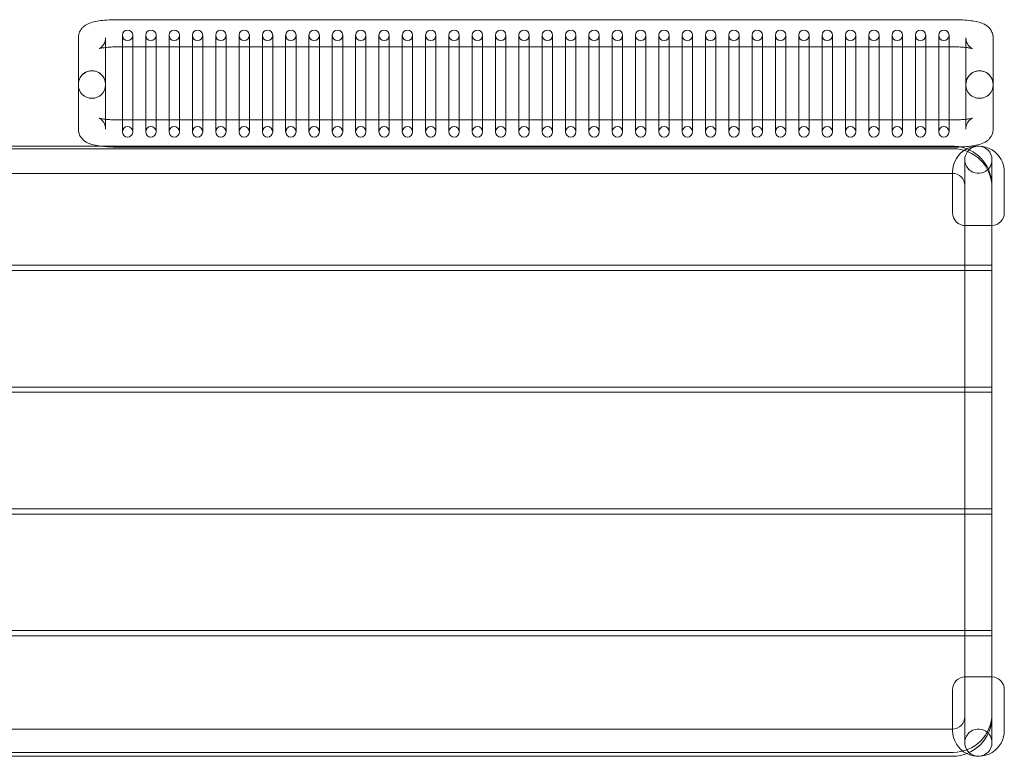
# Model space of a CAD drawing. Units: millimetres. Extents: x -20 to 1500, y -12 to 558.
# Drawn here: x 740 to 1500, y -11 to 558 of the extents above; entities that cross this region are included whole.
import ezdxf

# ---------------------------------------------------------------- set-up
doc = ezdxf.new("R2010")
doc.units = ezdxf.units.MM
doc.layers.add('8', color=8, linetype='Continuous')

# ---------------------------------------------------------------- blocks, each defined once
blk = doc.blocks.new('A$C3A697681')
at = {"color": 0, "linetype": 'Continuous', "lineweight": 0}
for p, q in [((-1277.49, 146.83), (-1922.49, 146.83)), ((-1952.99, 96.47), (-1952.99, 132.86)), ((-1931.99, 125.36), (-1931.99, 132.86)), ((-1918.98, 134.76), (-1918.98, 125.83)), ((-1910.98, 134.76), (-1910.98, 125.83)), ((-1900.98, 125.83), (-1900.98, 134.76)), ((-1892.98, 125.83), (-1892.98, 134.76)), ((-1882.98, 125.83), (-1882.98, 134.76)), ((-1874.98, 125.83), (-1874.98, 134.76)), ((-1864.98, 125.83), (-1864.98, 134.76)), ((-1864.98, 134.76), (-1864.98, 125.83)), ((-1856.98, 125.83), (-1856.98, 134.76)), ((-1856.98, 134.76), (-1856.98, 125.83)), ((-1846.98, 125.83), (-1846.98, 134.76)), ((-1838.98, 125.83), (-1838.98, 134.76)), ((-1828.98, 134.76), (-1828.98, 125.83)), ((-1820.98, 134.76), (-1820.98, 125.83)), ((-1810.98, 134.76), (-1810.98, 125.83)), ((-1802.98, 134.76), (-1802.98, 125.83)), ((-1792.98, 134.76), (-1792.98, 125.83)), ((-1792.98, 125.83), (-1792.98, 134.76)), ((-1784.98, 134.76), (-1784.98, 125.83)), ((-1784.98, 125.83), (-1784.98, 134.76)), ((-1774.98, 134.76), (-1774.98, 125.83)), ((-1766.98, 134.76), (-1766.98, 125.83)), ((-1756.98, 125.83), (-1756.98, 134.76)), ((-1756.98, 134.76), (-1756.98, 125.83)), ((-1748.98, 125.83), (-1748.98, 134.76)), ((-1748.98, 134.76), (-1748.98, 125.83)), ((-1738.98, 125.83), (-1738.98, 134.76)), ((-1730.98, 125.83), (-1730.98, 134.76)), ((-1720.98, 125.83), (-1720.98, 134.76)), ((-1712.98, 125.83), (-1712.98, 134.76)), ((-1702.98, 134.76), (-1702.98, 125.83)), ((-1694.98, 134.76), (-1694.98, 125.83)), ((-1684.98, 125.83), (-1684.98, 134.76)), ((-1684.98, 134.76), (-1684.98, 125.83)), ((-1676.98, 125.83), (-1676.98, 134.76)), ((-1676.98, 134.76), (-1676.98, 125.83)), ((-1666.98, 125.83), (-1666.98, 134.76)), ((-1658.98, 125.83), (-1658.98, 134.76)), ((-1648.98, 134.76), (-1648.98, 125.83)), ((-1640.98, 134.76), (-1640.98, 125.83)), ((-1630.98, 134.76), (-1630.98, 125.83)), ((-1622.98, 134.76), (-1622.98, 125.83)), ((-1612.98, 134.76), (-1612.98, 125.83)), ((-1612.98, 125.83), (-1612.98, 134.76)), ((-1604.98, 134.76), (-1604.98, 125.83)), ((-1604.98, 125.83), (-1604.98, 134.76)), ((-1594.98, 125.83), (-1594.98, 134.76)), ((-1586.98, 125.83), (-1586.98, 134.76)), ((-1576.98, 125.83), (-1576.98, 134.76)), ((-1576.98, 134.76), (-1576.98, 125.83)), ((-1568.98, 125.83), (-1568.98, 134.76)), ((-1568.98, 134.76), (-1568.98, 125.83)), ((-1558.98, 125.83), (-1558.98, 134.76)), ((-1550.98, 125.83), (-1550.98, 134.76)), ((-1540.98, 125.83), (-1540.98, 134.76)), ((-1532.98, 125.83), (-1532.98, 134.76)), ((-1522.98, 134.76), (-1522.98, 125.83)), ((-1514.98, 134.76), (-1514.98, 125.83)), ((-1504.98, 134.76), (-1504.98, 125.83)), ((-1504.98, 125.83), (-1504.98, 134.76)), ((-1496.98, 134.76), (-1496.98, 125.83)), ((-1496.98, 125.83), (-1496.98, 134.76)), ((-1486.98, 134.76), (-1486.98, 125.83)), ((-1478.98, 134.76), (-1478.98, 125.83)), ((-1468.98, 125.83), (-1468.98, 134.76)), ((-1468.98, 134.76), (-1468.98, 125.83)), ((-1460.98, 125.83), (-1460.98, 134.76)), ((-1460.98, 134.76), (-1460.98, 125.83)), ((-1450.98, 125.83), (-1450.98, 134.76)), ((-1442.98, 125.83), (-1442.98, 134.76)), ((-1432.98, 134.76), (-1432.98, 125.83)), ((-1424.98, 134.76), (-1424.98, 125.83)), ((-1414.98, 134.76), (-1414.98, 125.83)), ((-1406.98, 134.76), (-1406.98, 125.83)), ((-1396.98, 134.76), (-1396.98, 125.83)), ((-1396.98, 125.83), (-1396.98, 134.76)), ((-1388.98, 134.76), (-1388.98, 125.83)), ((-1388.98, 125.83), (-1388.98, 134.76)), ((-1378.98, 134.76), (-1378.98, 125.83)), ((-1370.98, 134.76), (-1370.98, 125.83)), ((-1360.98, 125.83), (-1360.98, 134.76)), ((-1360.98, 134.76), (-1360.98, 125.83)), ((-1352.98, 125.83), (-1352.98, 134.76)), ((-1352.98, 134.76), (-1352.98, 125.83)), ((-1342.98, 125.83), (-1342.98, 134.76)), ((-1334.98, 125.83), (-1334.98, 134.76)), ((-1324.98, 125.83), (-1324.98, 134.76)), ((-1316.98, 125.83), (-1316.98, 134.76)), ((-1306.98, 134.76), (-1306.98, 125.83)), ((-1298.98, 134.76), (-1298.98, 125.83)), ((-1288.98, 134.76), (-1288.98, 125.83)), ((-1288.98, 125.83), (-1288.98, 134.76)), ((-1280.98, 134.76), (-1280.98, 125.83)), ((-1280.98, 125.83), (-1280.98, 134.76)), ((-1267.99, 132.86), (-1267.99, 125.36)), ((-1246.99, 132.86), (-1246.99, 96.47)), ((-1931.99, 96.47), (-1931.99, 125.36)), ((-1277.49, 125.83), (-1922.49, 125.83)), ((-1918.98, 125.83), (-1918.98, 60.53)), ((-1910.98, 125.83), (-1910.98, 60.53)), ((-1900.98, 60.53), (-1900.98, 125.83)), ((-1892.98, 60.53), (-1892.98, 125.83)), ((-1882.98, 60.53), (-1882.98, 125.83)), ((-1874.98, 60.53), (-1874.98, 125.83)), ((-1864.98, 60.53), (-1864.98, 125.83)), ((-1864.98, 125.83), (-1864.98, 60.53)), ((-1856.98, 60.53), (-1856.98, 125.83)), ((-1856.98, 125.83), (-1856.98, 60.53)), ((-1846.98, 60.53), (-1846.98, 125.83)), ((-1838.98, 60.53), (-1838.98, 125.83)), ((-1828.98, 125.83), (-1828.98, 60.53)), ((-1820.98, 125.83), (-1820.98, 60.53)), ((-1810.98, 125.83), (-1810.98, 60.53)), ((-1802.98, 125.83), (-1802.98, 60.53)), ((-1792.98, 125.83), (-1792.98, 60.53)), ((-1792.98, 60.53), (-1792.98, 125.83)), ((-1784.98, 125.83), (-1784.98, 60.53)), ((-1784.98, 60.53), (-1784.98, 125.83)), ((-1774.98, 125.83), (-1774.98, 60.53)), ((-1766.98, 125.83), (-1766.98, 60.53)), ((-1756.98, 60.53), (-1756.98, 125.83)), ((-1756.98, 125.83), (-1756.98, 60.53)), ((-1748.98, 60.53), (-1748.98, 125.83)), ((-1748.98, 125.83), (-1748.98, 60.53)), ((-1738.98, 60.53), (-1738.98, 125.83)), ((-1730.98, 60.53), (-1730.98, 125.83)), ((-1720.98, 60.53), (-1720.98, 125.83)), ((-1712.98, 60.53), (-1712.98, 125.83)), ((-1702.98, 125.83), (-1702.98, 60.53)), ((-1694.98, 125.83), (-1694.98, 60.53)), ((-1684.98, 60.53), (-1684.98, 125.83)), ((-1684.98, 125.83), (-1684.98, 60.53)), ((-1676.98, 60.53), (-1676.98, 125.83)), ((-1676.98, 125.83), (-1676.98, 60.53)), ((-1666.98, 60.53), (-1666.98, 125.83)), ((-1658.98, 60.53), (-1658.98, 125.83)), ((-1648.98, 125.83), (-1648.98, 60.53)), ((-1640.98, 125.83), (-1640.98, 60.53)), ((-1630.98, 125.83), (-1630.98, 60.53)), ((-1622.98, 125.83), (-1622.98, 60.53)), ((-1612.98, 125.83), (-1612.98, 60.53)), ((-1612.98, 60.53), (-1612.98, 125.83)), ((-1604.98, 125.83), (-1604.98, 60.53)), ((-1604.98, 60.53), (-1604.98, 125.83)), ((-1594.98, 60.53), (-1594.98, 125.83)), ((-1586.98, 60.53), (-1586.98, 125.83)), ((-1576.98, 60.53), (-1576.98, 125.83)), ((-1576.98, 125.83), (-1576.98, 60.53)), ((-1568.98, 60.53), (-1568.98, 125.83)), ((-1568.98, 125.83), (-1568.98, 60.53)), ((-1558.98, 60.53), (-1558.98, 125.83)), ((-1550.98, 60.53), (-1550.98, 125.83)), ((-1540.98, 60.53), (-1540.98, 125.83)), ((-1532.98, 60.53), (-1532.98, 125.83)), ((-1522.98, 125.83), (-1522.98, 60.53)), ((-1514.98, 125.83), (-1514.98, 60.53)), ((-1504.98, 125.83), (-1504.98, 60.53)), ((-1504.98, 60.53), (-1504.98, 125.83)), ((-1496.98, 125.83), (-1496.98, 60.53)), ((-1496.98, 60.53), (-1496.98, 125.83)), ((-1486.98, 125.83), (-1486.98, 60.53)), ((-1478.98, 125.83), (-1478.98, 60.53)), ((-1468.98, 60.53), (-1468.98, 125.83)), ((-1468.98, 125.83), (-1468.98, 60.53)), ((-1460.98, 60.53), (-1460.98, 125.83)), ((-1460.98, 125.83), (-1460.98, 60.53)), ((-1450.98, 60.53), (-1450.98, 125.83)), ((-1442.98, 60.53), (-1442.98, 125.83)), ((-1432.98, 125.83), (-1432.98, 60.53)), ((-1424.98, 125.83), (-1424.98, 60.53)), ((-1414.98, 125.83), (-1414.98, 60.53)), ((-1406.98, 125.83), (-1406.98, 60.53)), ((-1396.98, 125.83), (-1396.98, 60.53)), ((-1396.98, 60.53), (-1396.98, 125.83)), ((-1388.98, 125.83), (-1388.98, 60.53)), ((-1388.98, 60.53), (-1388.98, 125.83)), ((-1378.98, 125.83), (-1378.98, 60.53)), ((-1370.98, 125.83), (-1370.98, 60.53)), ((-1360.98, 60.53), (-1360.98, 125.83)), ((-1360.98, 125.83), (-1360.98, 60.53)), ((-1352.98, 60.53), (-1352.98, 125.83)), ((-1352.98, 125.83), (-1352.98, 60.53)), ((-1342.98, 60.53), (-1342.98, 125.83)), ((-1334.98, 60.53), (-1334.98, 125.83)), ((-1324.98, 60.53), (-1324.98, 125.83)), ((-1316.98, 60.53), (-1316.98, 125.83)), ((-1306.98, 125.83), (-1306.98, 60.53)), ((-1298.98, 125.83), (-1298.98, 60.53)), ((-1288.98, 125.83), (-1288.98, 60.53)), ((-1288.98, 60.53), (-1288.98, 125.83)), ((-1280.98, 125.83), (-1280.98, 60.53)), ((-1280.98, 60.53), (-1280.98, 125.83)), ((-1267.99, 125.36), (-1267.99, 96.47)), ((-1952.99, 96.98), (-1952.99, 96.48)), ((-1952.99, 62.41), (-1952.99, 96.47)), ((-1931.99, 96.48), (-1931.99, 96.98)), ((-1931.99, 62.41), (-1931.99, 96.47)), ((-1267.99, 96.98), (-1267.99, 96.48)), ((-1267.99, 96.47), (-1267.99, 62.41)), ((-1246.99, 96.48), (-1246.99, 96.98)), ((-1246.99, 96.47), (-1246.99, 62.41)), ((-1922.49, 69.45), (-1918.98, 69.45)), ((-1918.98, 69.45), (-1910.98, 69.45)), ((-1910.98, 69.45), (-1900.98, 69.45)), ((-1900.98, 69.45), (-1892.98, 69.45)), ((-1892.98, 69.45), (-1882.98, 69.45)), ((-1882.98, 69.45), (-1874.98, 69.45)), ((-1874.98, 69.45), (-1864.98, 69.45)), ((-1864.98, 69.45), (-1856.98, 69.45)), ((-1856.98, 69.45), (-1846.98, 69.45)), ((-1846.98, 69.45), (-1838.98, 69.45)), ((-1838.98, 69.45), (-1828.98, 69.45)), ((-1828.98, 69.45), (-1820.98, 69.45)), ((-1820.98, 69.45), (-1810.98, 69.45)), ((-1810.98, 69.45), (-1802.98, 69.45)), ((-1802.98, 69.45), (-1792.98, 69.45)), ((-1792.98, 69.45), (-1784.98, 69.45)), ((-1784.98, 69.45), (-1774.98, 69.45)), ((-1774.98, 69.45), (-1766.98, 69.45)), ((-1766.98, 69.45), (-1756.98, 69.45)), ((-1756.98, 69.45), (-1748.98, 69.45)), ((-1748.98, 69.45), (-1738.98, 69.45)), ((-1738.98, 69.45), (-1730.98, 69.45)), ((-1730.98, 69.45), (-1720.98, 69.45)), ((-1720.98, 69.45), (-1712.98, 69.45)), ((-1712.98, 69.45), (-1702.98, 69.45)), ((-1702.98, 69.45), (-1694.98, 69.45)), ((-1694.98, 69.45), (-1684.98, 69.45)), ((-1684.98, 69.45), (-1676.98, 69.45)), ((-1676.98, 69.45), (-1666.98, 69.45)), ((-1666.98, 69.45), (-1658.98, 69.45)), ((-1658.98, 69.45), (-1648.98, 69.45)), ((-1648.98, 69.45), (-1640.98, 69.45)), ((-1640.98, 69.45), (-1630.98, 69.45)), ((-1630.98, 69.45), (-1622.98, 69.45)), ((-1622.98, 69.45), (-1612.98, 69.45)), ((-1612.98, 69.45), (-1604.98, 69.45)), ((-1604.98, 69.45), (-1594.98, 69.45)), ((-1594.98, 69.45), (-1586.98, 69.45)), ((-1586.98, 69.45), (-1576.98, 69.45)), ((-1576.98, 69.45), (-1568.98, 69.45)), ((-1568.98, 69.45), (-1558.98, 69.45)), ((-1558.98, 69.45), (-1550.98, 69.45)), ((-1550.98, 69.45), (-1540.98, 69.45)), ((-1540.98, 69.45), (-1532.98, 69.45)), ((-1532.98, 69.45), (-1522.98, 69.45)), ((-1522.98, 69.45), (-1514.98, 69.45)), ((-1514.98, 69.45), (-1504.98, 69.45)), ((-1504.98, 69.45), (-1496.98, 69.45)), ((-1496.98, 69.45), (-1486.98, 69.45)), ((-1486.98, 69.45), (-1478.98, 69.45)), ((-1478.98, 69.45), (-1468.98, 69.45)), ((-1468.98, 69.45), (-1460.98, 69.45)), ((-1460.98, 69.45), (-1450.98, 69.45)), ((-1450.98, 69.45), (-1442.98, 69.45)), ((-1442.98, 69.45), (-1432.98, 69.45)), ((-1432.98, 69.45), (-1424.98, 69.45)), ((-1424.98, 69.45), (-1414.98, 69.45)), ((-1414.98, 69.45), (-1406.98, 69.45)), ((-1406.98, 69.45), (-1396.98, 69.45)), ((-1396.98, 69.45), (-1388.98, 69.45)), ((-1388.98, 69.45), (-1378.98, 69.45)), ((-1378.98, 69.45), (-1370.98, 69.45)), ((-1370.98, 69.45), (-1360.98, 69.45)), ((-1360.98, 69.45), (-1352.98, 69.45)), ((-1352.98, 69.45), (-1342.98, 69.45)), ((-1342.98, 69.45), (-1334.98, 69.45)), ((-1334.98, 69.45), (-1324.98, 69.45)), ((-1324.98, 69.45), (-1316.98, 69.45)), ((-1316.98, 69.45), (-1306.98, 69.45)), ((-1306.98, 69.45), (-1298.98, 69.45)), ((-1298.98, 69.45), (-1288.98, 69.45)), ((-1288.98, 69.45), (-1280.98, 69.45)), ((-1280.98, 69.45), (-1277.49, 69.45)), ((-1918.98, 60.53), (-1918.98, 60.26)), ((-1910.98, 60.53), (-1910.98, 60.26)), ((-1900.98, 60.26), (-1900.98, 60.53)), ((-1892.98, 60.26), (-1892.98, 60.53)), ((-1882.98, 60.26), (-1882.98, 60.53)), ((-1874.98, 60.26), (-1874.98, 60.53)), ((-1864.98, 60.26), (-1864.98, 60.53)), ((-1864.98, 60.53), (-1864.98, 60.26)), ((-1856.98, 60.26), (-1856.98, 60.53)), ((-1856.98, 60.53), (-1856.98, 60.26)), ((-1846.98, 60.26), (-1846.98, 60.53)), ((-1838.98, 60.26), (-1838.98, 60.53)), ((-1828.98, 60.53), (-1828.98, 60.26)), ((-1820.98, 60.53), (-1820.98, 60.26)), ((-1810.98, 60.53), (-1810.98, 60.26)), ((-1802.98, 60.53), (-1802.98, 60.26)), ((-1792.98, 60.53), (-1792.98, 60.26)), ((-1792.98, 60.26), (-1792.98, 60.53)), ((-1784.98, 60.53), (-1784.98, 60.26)), ((-1784.98, 60.26), (-1784.98, 60.53)), ((-1774.98, 60.53), (-1774.98, 60.26)), ((-1766.98, 60.53), (-1766.98, 60.26)), ((-1756.98, 60.26), (-1756.98, 60.53)), ((-1756.98, 60.53), (-1756.98, 60.26)), ((-1748.98, 60.26), (-1748.98, 60.53)), ((-1748.98, 60.53), (-1748.98, 60.26)), ((-1738.98, 60.26), (-1738.98, 60.53)), ((-1730.98, 60.26), (-1730.98, 60.53)), ((-1720.98, 60.26), (-1720.98, 60.53)), ((-1712.98, 60.26), (-1712.98, 60.53)), ((-1702.98, 60.53), (-1702.98, 60.26)), ((-1694.98, 60.53), (-1694.98, 60.26)), ((-1684.98, 60.26), (-1684.98, 60.53)), ((-1684.98, 60.53), (-1684.98, 60.26)), ((-1676.98, 60.26), (-1676.98, 60.53)), ((-1676.98, 60.53), (-1676.98, 60.26)), ((-1666.98, 60.26), (-1666.98, 60.53)), ((-1658.98, 60.26), (-1658.98, 60.53)), ((-1648.98, 60.53), (-1648.98, 60.26)), ((-1640.98, 60.53), (-1640.98, 60.26)), ((-1630.98, 60.53), (-1630.98, 60.26)), ((-1622.98, 60.53), (-1622.98, 60.26)), ((-1612.98, 60.53), (-1612.98, 60.26)), ((-1612.98, 60.26), (-1612.98, 60.53)), ((-1604.98, 60.53), (-1604.98, 60.26)), ((-1604.98, 60.26), (-1604.98, 60.53)), ((-1594.98, 60.26), (-1594.98, 60.53)), ((-1586.98, 60.26), (-1586.98, 60.53)), ((-1576.98, 60.26), (-1576.98, 60.53)), ((-1576.98, 60.53), (-1576.98, 60.26)), ((-1568.98, 60.26), (-1568.98, 60.53)), ((-1568.98, 60.53), (-1568.98, 60.26)), ((-1558.98, 60.26), (-1558.98, 60.53)), ((-1550.98, 60.26), (-1550.98, 60.53)), ((-1540.98, 60.26), (-1540.98, 60.53)), ((-1532.98, 60.26), (-1532.98, 60.53)), ((-1522.98, 60.53), (-1522.98, 60.26)), ((-1514.98, 60.53), (-1514.98, 60.26)), ((-1504.98, 60.53), (-1504.98, 60.26)), ((-1504.98, 60.26), (-1504.98, 60.53)), ((-1496.98, 60.53), (-1496.98, 60.26)), ((-1496.98, 60.26), (-1496.98, 60.53)), ((-1486.98, 60.53), (-1486.98, 60.26)), ((-1478.98, 60.53), (-1478.98, 60.26)), ((-1468.98, 60.26), (-1468.98, 60.53)), ((-1468.98, 60.53), (-1468.98, 60.26)), ((-1460.98, 60.26), (-1460.98, 60.53)), ((-1460.98, 60.53), (-1460.98, 60.26)), ((-1450.98, 60.26), (-1450.98, 60.53)), ((-1442.98, 60.26), (-1442.98, 60.53)), ((-1432.98, 60.53), (-1432.98, 60.26)), ((-1424.98, 60.53), (-1424.98, 60.26)), ((-1414.98, 60.53), (-1414.98, 60.26)), ((-1406.98, 60.53), (-1406.98, 60.26)), ((-1396.98, 60.53), (-1396.98, 60.26)), ((-1396.98, 60.26), (-1396.98, 60.53)), ((-1388.98, 60.53), (-1388.98, 60.26)), ((-1388.98, 60.26), (-1388.98, 60.53)), ((-1378.98, 60.53), (-1378.98, 60.26)), ((-1370.98, 60.53), (-1370.98, 60.26)), ((-1360.98, 60.26), (-1360.98, 60.53)), ((-1360.98, 60.53), (-1360.98, 60.26)), ((-1352.98, 60.26), (-1352.98, 60.53)), ((-1352.98, 60.53), (-1352.98, 60.26)), ((-1342.98, 60.26), (-1342.98, 60.53)), ((-1334.98, 60.26), (-1334.98, 60.53)), ((-1324.98, 60.26), (-1324.98, 60.53)), ((-1316.98, 60.26), (-1316.98, 60.53)), ((-1306.98, 60.53), (-1306.98, 60.26)), ((-1298.98, 60.53), (-1298.98, 60.26)), ((-1288.98, 60.53), (-1288.98, 60.26)), ((-1288.98, 60.26), (-1288.98, 60.53)), ((-1280.98, 60.53), (-1280.98, 60.26)), ((-1280.98, 60.26), (-1280.98, 60.53)), ((-2717.81, 47.21), (-1277.85, 47.21)), ((-1935.68, 49.21), (-2059.98, 49.21)), ((-1278.35, 49.21), (-1935.68, 49.21)), ((-1922.49, 48.45), (-1277.49, 48.45)), ((-1268.85, 18.71), (-1268.85, 38.71)), ((-1268.85, 18.71), (-1268.85, 38.71)), ((-1247.85, 38.71), (-1247.85, 18.71)), ((-1247.85, 38.71), (-1247.85, 18.71)), ((-1278.35, 28.21), (-2718.17, 28.21)), ((-1278.35, -2.13), (-1278.35, 29.24)), ((-1238.35, 29.24), (-1238.35, -2.13)), ((-1268.85, 18.71), (-1268.85, -42.79)), ((-1247.85, 18.71), (-1247.85, -391.29)), ((-1247.85, 17.21), (-1247.85, -42.79)), ((-1248.35, -12.13), (-1268.35, -12.13)), ((-1250.85, -42.79), (-2744.81, -42.79)), ((-1268.85, -42.79), (-1268.85, -46.79)), ((-1247.85, -42.79), (-1250.85, -42.79)), ((-2744.81, -46.79), (-1250.85, -46.79)), ((-1268.85, -46.79), (-1268.85, -136.79)), ((-1250.85, -46.79), (-1247.85, -46.79)), ((-1247.85, -46.79), (-1247.85, -136.79)), ((-1250.85, -136.79), (-2744.81, -136.79)), ((-1250.85, -140.79), (-2744.81, -140.79)), ((-1268.85, -136.79), (-1268.85, -140.79)), ((-1268.85, -140.79), (-1268.85, -230.79)), ((-1247.85, -136.79), (-1250.85, -136.79)), ((-1250.85, -140.79), (-1247.85, -140.79)), ((-1247.85, -140.79), (-1247.85, -230.79)), ((-1250.85, -230.79), (-2744.81, -230.79)), ((-1250.85, -234.79), (-2744.81, -234.79)), ((-1268.85, -230.79), (-1268.85, -234.79)), ((-1268.85, -234.79), (-1268.85, -324.79)), ((-1247.85, -230.79), (-1250.85, -230.79)), ((-1250.85, -234.79), (-1247.85, -234.79)), ((-1247.85, -234.79), (-1247.85, -324.79)), ((-1250.85, -324.79), (-2744.81, -324.79)), ((-1268.85, -324.79), (-1268.85, -328.79)), ((-1247.85, -324.79), (-1250.85, -324.79)), ((-1250.85, -328.79), (-2744.81, -328.79)), ((-1268.85, -328.79), (-1268.85, -391.29)), ((-1247.85, -328.79), (-1250.85, -328.79)), ((-1247.85, -388.79), (-1247.85, -328.79)), ((-1268.35, -360.45), (-1248.35, -360.45)), ((-1278.35, -401.82), (-1278.35, -370.45)), ((-1238.35, -370.45), (-1238.35, -401.82)), ((-1268.85, -411.29), (-1268.85, -391.29)), ((-1268.85, -411.29), (-1268.85, -391.29)), ((-1247.85, -391.29), (-1247.85, -411.29)), ((-1247.85, -391.29), (-1247.85, -411.29)), ((-2718.17, -400.79), (-1278.35, -400.79)), ((-2718.17, -421.79), (-1278.35, -421.79)), ((-2717.81, -418.79), (-1277.85, -418.79))]:
    blk.add_line(p, q, dxfattribs=at)
for centre, radius, start, end in [((-1278.35, 18.71), 30.5, 78.21664, 90), ((-1258.35, 29.24), 20, 116.55457, 180), ((-1277.85, 17.21), 30, 0, 90), ((-1278.35, 18.71), 30.5, 0, 78.21664), ((-1258.35, 38.71), 10.5, 133.07039, 0), ((-1258.35, 38.71), 10.5, 133.07039, 360), ((-1258.35, 29.24), 20, 0, 116.55457), ((-1258.35, 38.71), 10.5, 90, 133.07039), ((-1258.35, 38.71), 10.5, 90, 133.07039), ((-1258.35, 38.71), 10.5, 0, 90), ((-1258.35, 38.71), 10.5, 360, 90), ((-1278.35, 18.71), 9.5, 0, 90), ((-1268.35, -2.13), 10, 180, 270), ((-1248.35, -2.13), 10, 272.82072, 0), ((-1248.35, -2.13), 10, 270, 272.82072), ((-1268.35, -370.45), 10, 90, 180), ((-1248.35, -370.45), 10, 87.17928, 90), ((-1248.35, -370.45), 10, 0, 87.17928), ((-1278.35, -391.29), 30.5, 270, 0), ((-1278.35, -391.29), 9.5, 270, 0), ((-1277.85, -388.79), 30, 270, 0), ((-1258.35, -401.82), 20, 180, 243.44543), ((-1258.35, -411.29), 10.5, 0, 226.92961), ((-1258.35, -411.29), 10.5, 0, 226.92961), ((-1258.35, -401.82), 20, 243.44543, 0), ((-1258.35, -411.29), 10.5, 270, 0), ((-1258.35, -411.29), 10.5, 270, 0), ((-1258.35, -411.29), 10.5, 226.92961, 270), ((-1258.35, -411.29), 10.5, 226.92961, 270)]:
    blk.add_arc(centre, radius, start, end, dxfattribs=at)
for centre in [(-1914.98, 134.76), (-1896.98, 134.76), (-1878.98, 134.76), (-1860.98, 134.76), (-1860.98, 134.76), (-1842.98, 134.76), (-1824.98, 134.76), (-1806.98, 134.76), (-1788.98, 134.76), (-1788.98, 134.76), (-1770.98, 134.76), (-1752.98, 134.76), (-1752.98, 134.76), (-1734.98, 134.76), (-1716.98, 134.76), (-1698.98, 134.76), (-1680.98, 134.76), (-1680.98, 134.76), (-1662.98, 134.76), (-1644.98, 134.76), (-1626.98, 134.76), (-1608.98, 134.76), (-1608.98, 134.76), (-1590.98, 134.76), (-1572.98, 134.76), (-1572.98, 134.76), (-1554.98, 134.76), (-1536.98, 134.76), (-1518.98, 134.76), (-1500.98, 134.76), (-1500.98, 134.76), (-1482.98, 134.76), (-1464.98, 134.76), (-1464.98, 134.76), (-1446.98, 134.76), (-1428.98, 134.76), (-1410.98, 134.76), (-1392.98, 134.76), (-1392.98, 134.76), (-1374.98, 134.76), (-1356.98, 134.76), (-1356.98, 134.76), (-1338.98, 134.76), (-1320.98, 134.76), (-1302.98, 134.76), (-1284.98, 134.76), (-1284.98, 134.76), (-1914.98, 60.26), (-1896.98, 60.26), (-1878.98, 60.26), (-1860.98, 60.26), (-1860.98, 60.26), (-1842.98, 60.26), (-1824.98, 60.26), (-1806.98, 60.26), (-1788.98, 60.26), (-1788.98, 60.26), (-1770.98, 60.26), (-1752.98, 60.26), (-1752.98, 60.26), (-1734.98, 60.26), (-1716.98, 60.26), (-1698.98, 60.26), (-1680.98, 60.26), (-1680.98, 60.26), (-1662.98, 60.26), (-1644.98, 60.26), (-1626.98, 60.26), (-1608.98, 60.26), (-1608.98, 60.26), (-1590.98, 60.26), (-1572.98, 60.26), (-1572.98, 60.26), (-1554.98, 60.26), (-1536.98, 60.26), (-1518.98, 60.26), (-1500.98, 60.26), (-1500.98, 60.26), (-1482.98, 60.26), (-1464.98, 60.26), (-1464.98, 60.26), (-1446.98, 60.26), (-1428.98, 60.26), (-1410.98, 60.26), (-1392.98, 60.26), (-1392.98, 60.26), (-1374.98, 60.26), (-1356.98, 60.26), (-1356.98, 60.26), (-1338.98, 60.26), (-1320.98, 60.26), (-1302.98, 60.26), (-1284.98, 60.26), (-1284.98, 60.26)]:
    blk.add_ellipse(centre, major_axis=(0, -4.06), ratio=0.984808, dxfattribs=at)
for centre, major_axis, start_param, end_param in [((-1942.49, 96.98), (-10.5, 0), 3.14151, 6.283268), ((-1942.49, 96.98), (10.5, 0), 0.000083, 3.14151), ((-1257.49, 96.98), (-10.5, 0), 3.14151, 6.283268), ((-1257.49, 96.98), (10.5, 0), 0.000083, 3.14151), ((-1942.49, 96.47), (10.5, 0), 3.14151, 3.141593), ((-1942.49, 96.48), (10.5, 0), 3.141675, 6.283103), ((-1942.49, 96.47), (10.5, 0), 3.141593, 6.283185), ((-1942.49, 96.47), (10.5, 0), 0, 0.000083), ((-1257.49, 96.47), (10.5, 0), 3.14151, 3.141593), ((-1257.49, 96.48), (10.5, 0), 3.141675, 6.283103), ((-1257.49, 96.47), (10.5, 0), 3.141593, 6.283185), ((-1257.49, 96.47), (10.5, 0), 0, 0.000083)]:
    blk.add_ellipse(centre, major_axis=major_axis, ratio=0.984808, start_param=start_param, end_param=end_param, dxfattribs=at)
for points, knots in [([(-1922.49, 146.83), (-1924.77, 146.83), (-1927.06, 146.76), (-1931.46, 146.52), (-1933.58, 146.33), (-1937.53, 145.83), (-1939.37, 145.53), (-1942.84, 144.7), (-1944.43, 144.28), (-1947.14, 142.83), (-1947.89, 142.38), (-1949.22, 141.28), (-1949.72, 140.81), (-1951.03, 139.29), (-1951.88, 138.02), (-1952.78, 135.28), (-1952.99, 134.08), (-1952.99, 132.86)], [1.570796, 1.570796, 1.570796, 1.570796, 1.884956, 1.884956, 2.199115, 2.199115, 2.513274, 2.513274, 2.827433, 2.827433, 2.934997, 2.934997, 2.99407, 2.99407, 3.084866, 3.084866, 3.141593, 3.141593, 3.141593, 3.141593]), ([(-1246.99, 132.86), (-1246.99, 134.1), (-1247.21, 135.33), (-1247.96, 137.58), (-1248.51, 138.56), (-1249.77, 140.35), (-1250.49, 141.05), (-1252.07, 142.38), (-1252.89, 142.86), (-1255.04, 143.99), (-1256.23, 144.39), (-1259.16, 145.23), (-1260.91, 145.57), (-1264.71, 146.15), (-1266.76, 146.36), (-1271.06, 146.68), (-1273.31, 146.78), (-1276.22, 146.82), (-1276.86, 146.83), (-1277.49, 146.83)], [6.283185, 6.283185, 6.283185, 6.283185, 6.341117, 6.341117, 6.404831, 6.404831, 6.486124, 6.486124, 6.60226, 6.60226, 6.824385, 6.824385, 7.138544, 7.138544, 7.452703, 7.452703, 7.766863, 7.766863, 7.853982, 7.853982, 7.853982, 7.853982]), ([(-1936.96, 124.48), (-1936.96, 124.48), (-1936.93, 124.49), (-1936.76, 124.57), (-1936.56, 124.66), (-1935.98, 125.02), (-1935.64, 125.25), (-1934.76, 126.01), (-1934.23, 126.54), (-1933.15, 128.13), (-1932.61, 129.18), (-1932.1, 131.22), (-1931.99, 132.04), (-1931.99, 132.86)], [2.7067495, 2.7067495, 2.7067495, 2.7067495, 2.7704648, 2.7704648, 2.8668907, 2.8668907, 2.9462643, 2.9462643, 3.0240839, 3.0240839, 3.0984192, 3.0984192, 3.1415927, 3.1415927, 3.1415927, 3.1415927]), ([(-1267.99, 132.86), (-1267.99, 131.75), (-1267.79, 130.64), (-1267.12, 128.67), (-1266.65, 127.84), (-1265.67, 126.46), (-1265.16, 125.96), (-1264.32, 125.23), (-1263.98, 125.01), (-1263.47, 124.69), (-1263.29, 124.61), (-1263.07, 124.5), (-1263.02, 124.48), (-1263.02, 124.48)], [6.2831853, 6.2831853, 6.2831853, 6.2831853, 6.3417547, 6.3417547, 6.4056238, 6.4056238, 6.4806388, 6.4806388, 6.55842, 6.55842, 6.6378388, 6.6378388, 6.7180284, 6.7180284, 6.7180284, 6.7180284]), ([(-1922.49, 125.83), (-1924.26, 125.83), (-1926.03, 125.78), (-1929.33, 125.61), (-1930.88, 125.48), (-1933.48, 125.19), (-1934.57, 125.02), (-1936.08, 124.73), (-1936.59, 124.6), (-1936.91, 124.5), (-1936.96, 124.48), (-1936.96, 124.48)], [1.570796, 1.570796, 1.570796, 1.570796, 1.862481, 1.862481, 2.148285, 2.148285, 2.412036, 2.412036, 2.626395, 2.626395, 2.70675, 2.70675, 2.70675, 2.70675]), ([(-1263.02, 124.48), (-1263.02, 124.48), (-1263.02, 124.48), (-1263.04, 124.49), (-1263.17, 124.54), (-1263.65, 124.67), (-1264.06, 124.76), (-1265.25, 124.99), (-1266.1, 125.13), (-1268.22, 125.39), (-1269.54, 125.52), (-1272.52, 125.72), (-1274.19, 125.79), (-1276.42, 125.82), (-1276.96, 125.83), (-1277.49, 125.83)], [6.718028, 6.718028, 6.718028, 6.718028, 6.730179, 6.730179, 6.849859, 6.849859, 7.012632, 7.012632, 7.226961, 7.226961, 7.484193, 7.484193, 7.766038, 7.766038, 7.853982, 7.853982, 7.853982, 7.853982]), ([(-1931.99, 62.41), (-1931.99, 63.53), (-1932.19, 64.64), (-1932.86, 66.61), (-1933.33, 67.44), (-1934.31, 68.82), (-1934.82, 69.32), (-1935.66, 70.05), (-1936, 70.27), (-1936.51, 70.59), (-1936.69, 70.67), (-1936.93, 70.79), (-1936.98, 70.8), (-1936.94, 70.79), (-1936.81, 70.74), (-1936.33, 70.61), (-1935.92, 70.52), (-1934.73, 70.29), (-1933.88, 70.15), (-1932.62, 69.99), (-1932.31, 69.96), (-1931.99, 69.92)], [3.141593, 3.141593, 3.141593, 3.141593, 3.200162, 3.200162, 3.264031, 3.264031, 3.339046, 3.339046, 3.416827, 3.416827, 3.496246, 3.496246, 3.588587, 3.588587, 3.708266, 3.708266, 3.871039, 3.871039, 4.085368, 4.085368, 4.151775, 4.151775, 4.151775, 4.151775]), ([(-1931.99, 69.92), (-1931.07, 69.82), (-1930.07, 69.73), (-1927.46, 69.56), (-1925.79, 69.49), (-1923.56, 69.46), (-1923.02, 69.45), (-1922.49, 69.45)], [4.1517752, 4.1517752, 4.1517752, 4.1517752, 4.3426002, 4.3426002, 4.6244458, 4.6244458, 4.712389, 4.712389, 4.712389, 4.712389]), ([(-1277.49, 69.45), (-1275.72, 69.45), (-1273.95, 69.5), (-1270.74, 69.67), (-1269.29, 69.78), (-1267.99, 69.92)], [4.712389, 4.712389, 4.712389, 4.712389, 5.0040737, 5.0040737, 5.2730027, 5.2730027, 5.2730027, 5.2730027]), ([(-1267.99, 69.92), (-1267.91, 69.93), (-1267.83, 69.94), (-1266.5, 70.09), (-1265.41, 70.25), (-1263.9, 70.55), (-1263.39, 70.68), (-1263, 70.8), (-1262.96, 70.82), (-1263.22, 70.71), (-1263.42, 70.62), (-1264, 70.26), (-1264.34, 70.03), (-1265.22, 69.27), (-1265.75, 68.74), (-1266.83, 67.15), (-1267.37, 66.1), (-1267.88, 64.06), (-1267.99, 63.24), (-1267.99, 62.41)], [5.273003, 5.273003, 5.273003, 5.273003, 5.289878, 5.289878, 5.553629, 5.553629, 5.767987, 5.767987, 5.912057, 5.912057, 6.008483, 6.008483, 6.087857, 6.087857, 6.165677, 6.165677, 6.240012, 6.240012, 6.283185, 6.283185, 6.283185, 6.283185]), ([(-1952.99, 62.41), (-1952.99, 61.18), (-1952.77, 59.95), (-1952.02, 57.7), (-1951.47, 56.72), (-1950.21, 54.93), (-1949.49, 54.23), (-1947.91, 52.9), (-1947.09, 52.41), (-1944.94, 51.29), (-1943.75, 50.89), (-1940.82, 50.05), (-1939.07, 49.7), (-1935.62, 49.19), (-1933.98, 49), (-1932.27, 48.85)], [3.141593, 3.141593, 3.141593, 3.141593, 3.199525, 3.199525, 3.263238, 3.263238, 3.344532, 3.344532, 3.460667, 3.460667, 3.682792, 3.682792, 3.996952, 3.996952, 4.252334, 4.252334, 4.252334, 4.252334]), ([(-1272.42, 48.56), (-1271.85, 48.58), (-1271.28, 48.61), (-1268.52, 48.76), (-1266.4, 48.95), (-1262.45, 49.44), (-1260.61, 49.75), (-1257.14, 50.58), (-1255.55, 51), (-1252.84, 52.45), (-1252.09, 52.9), (-1250.76, 54), (-1250.26, 54.46), (-1248.95, 55.99), (-1248.1, 57.26), (-1247.2, 60), (-1246.99, 61.2), (-1246.99, 62.41)], [4.946483, 4.946483, 4.946483, 4.946483, 5.026548, 5.026548, 5.340708, 5.340708, 5.654867, 5.654867, 5.969026, 5.969026, 6.076589, 6.076589, 6.135662, 6.135662, 6.226458, 6.226458, 6.283185, 6.283185, 6.283185, 6.283185]), ([(-1932.27, 48.85), (-1931.87, 48.82), (-1931.47, 48.79), (-1928.92, 48.6), (-1926.67, 48.5), (-1923.76, 48.46), (-1923.12, 48.45), (-1922.49, 48.45)], [4.2523341, 4.2523341, 4.2523341, 4.2523341, 4.3111108, 4.3111108, 4.6252701, 4.6252701, 4.712389, 4.712389, 4.712389, 4.712389])]:
    blk.add_open_spline(points, degree=3, knots=knots, dxfattribs=at)
blk.add_open_spline([(-1277.49, 48.45), (-1275.79, 48.45), (-1274.09, 48.49), (-1272.42, 48.56)], degree=3, dxfattribs=at)

msp = doc.modelspace()

# ---------------------------------------------------------------- block references
at = {"layer": '8'}
msp.add_blockref('A$C3A697681', (2738.17, 411.29), dxfattribs=at)

doc.saveas('drawing.dxf')
